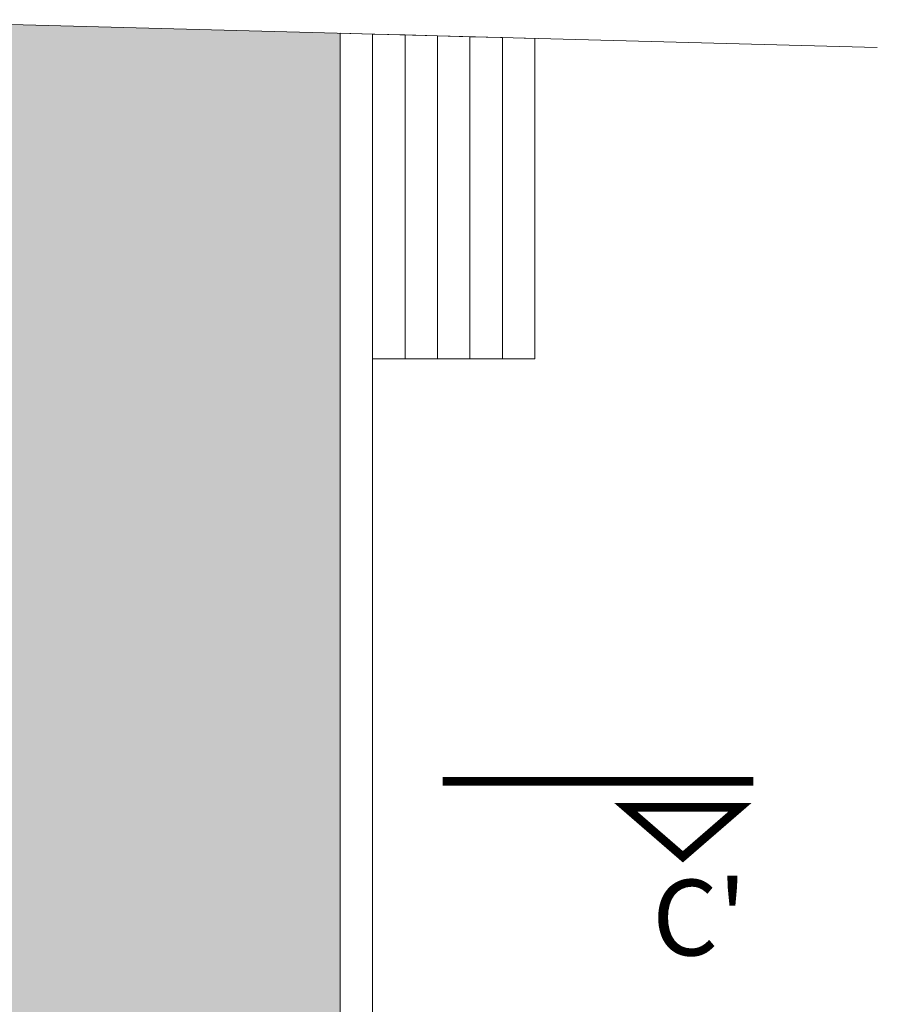
# Model space of a CAD drawing. Units: metres. Extents: x 2830.4 to 2872.4, y -324.6 to -294.9.
# Drawn here: x 2837.8 to 2839.4, y -321.3 to -319.5 of the extents above; entities that cross this region are included whole.
import ezdxf

# ---------------------------------------------------------------- set-up
doc = ezdxf.new("R2010")
doc.units = ezdxf.units.M
for name, color, linetype, lineweight in [('01_PROYECCION1', 190, 'Continuous', 9), ('01_PROYECCION3', 197, 'Continuous', 5), ('T_TEXTO', 122, 'Continuous', 5)]:
    doc.layers.add(name, color=color, linetype=linetype, lineweight=lineweight)
doc.layers.add('14_Sombreados_Cesped', color=7, linetype='Continuous', lineweight=0, true_color=0x58ba48)
doc.styles.add('1·100', font='txt', dxfattribs={"height": 0.2})

# ---------------------------------------------------------------- blocks, each defined once
blk = doc.blocks.new('ref seccion')
at = {"layer": '14_Sombreados_Cesped'}
h = blk.add_hatch(dxfattribs=at)
h.set_pattern_fill('ANSI38', color=256, scale=0.03, angle=765)
h.set_pattern_definition([(90, (-1718.36018, 252.30934), (-0.09525, -3e-17), []), (180, (-1718.36018, 252.30934), (-0.1905, -0.09525), [0.238125, -0.142875])])
h.paths.add_polyline_path([(37.0334, 5.1), (37.0334, 7.9), (29.3334, 7.9), (29.3334, 12.2), (37.0334, 12.2), (37.0334, 24.0076), (33.8834, 24.0923), (33.8834, 14.7311), (26.2334, 14.7311), (26.2334, 5.1)])
at = {"layer": '01_PROYECCION3'}
blk.add_line((42, 23.8741), (32.3834, 24.1326), dxfattribs=at)
for points in [[(37.0334, 24.0077), (37.3334, 23.9996), (37.3334, 12.2), (37.0334, 12.2)], [(37.3334, 20.9986), (37.3334, 23.9996), (37.6334, 23.9916), (37.6334, 20.9986)], [(37.6334, 20.9986), (37.6334, 23.9916), (37.9334, 23.9835), (37.9334, 20.9986)], [(37.9334, 20.9986), (37.9334, 23.9835), (38.2334, 23.9754), (38.2334, 20.9986)], [(38.2334, 20.9986), (38.2334, 23.9754), (38.5334, 23.9674), (38.5334, 20.9986)], [(38.5334, 20.9986), (38.5334, 23.9674), (38.8334, 23.9593), (38.8334, 20.9986)]]:
    blk.add_lwpolyline(points, close=True, dxfattribs=at)
at = {"layer": 'T_TEXTO', "ltscale": 0.1, "const_width": 0.08}
blk.add_lwpolyline([(40.8527, 17.0928), (37.9814, 17.0928)], dxfattribs=at)
blk.add_lwpolyline([(40.2019, 16.395), (40.7279, 16.8505), (39.6759, 16.8505)], close=True, dxfattribs=at)
at = {"layer": 'T_TEXTO', "ltscale": 0.1, "style": '1·100'}
blk.add_text("C'", height=0.7, dxfattribs=at).set_placement((39.9185, 15.4827))

msp = doc.modelspace()

# ---------------------------------------------------------------- block references
at = {"layer": '01_PROYECCION1', "xscale": 0.2, "yscale": 0.2, "zscale": 0.2}
msp.add_blockref('ref seccion', (2830.9611, -324.3215), dxfattribs=at)

doc.saveas('drawing.dxf')
